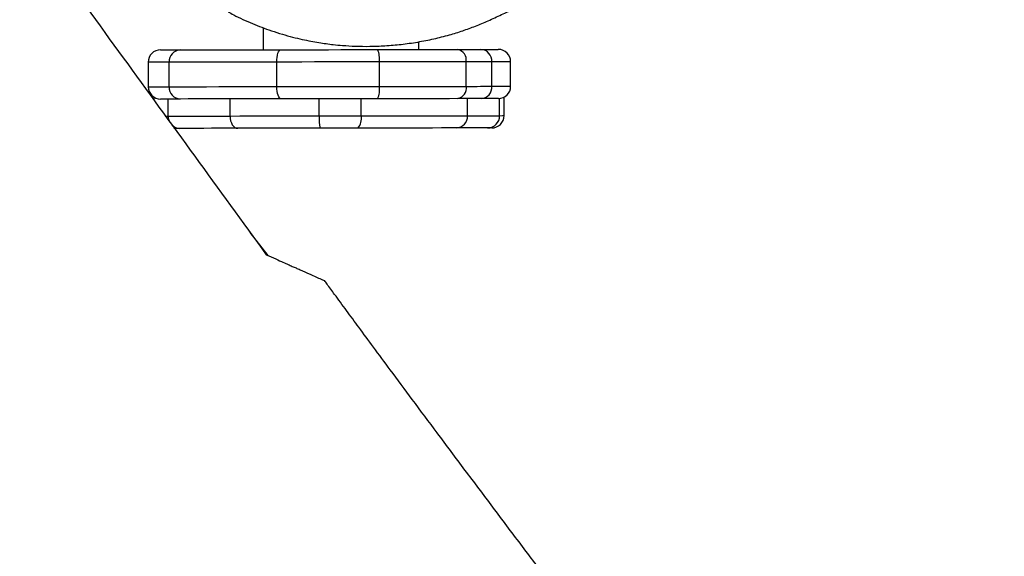
# Model space of a CAD drawing. Units: inches. Extents: x -66 to 734, y -69 to 729.
# Drawn here: x 237 to 261, y 312 to 325 of the extents above; entities that cross this region are included whole.
import ezdxf

# ---------------------------------------------------------------- set-up
doc = ezdxf.new("R2010")
doc.units = ezdxf.units.IN
doc.header["$MEASUREMENT"] = 0
doc.layers.add('VP-EQ', color=7, linetype='Continuous', true_color=0x8a3492)

# ---------------------------------------------------------------- blocks, each defined once
blk = doc.blocks.new('1312')
at = {"color": 7, "linetype": 'Continuous', "lineweight": 25}
for p, q in [((423.221, 998.969), (423.222, 998.428)), ((427.022, 998.433), (427.021, 998.623)), ((420.42, 998.124), (420.421, 997.524)), ((420.928, 997.525), (420.927, 998.125)), ((423.556, 997.529), (423.555, 998.129)), ((426.058, 997.532), (426.057, 998.132)), ((428.176, 997.535), (428.175, 998.135)), ((428.803, 997.536), (428.802, 998.136)), ((429.259, 997.537), (429.259, 998.137)), ((420.553, 997.276), (420.553, 997.207)), ((420.908, 996.808), (420.907, 997.225)), ((422.416, 996.81), (422.415, 997.227)), ((424.588, 996.813), (424.587, 997.23)), ((425.612, 996.815), (425.612, 997.231)), ((428.209, 996.818), (428.209, 997.235)), ((428.991, 996.819), (428.99, 997.238)), ((429.098, 996.82), (429.098, 997.27)), ((420.836, 996.808), (420.908, 996.808)), ((421.185, 996.509), (421.044, 996.508)), ((423.345, 993.404), (422.905, 993.968))]:
    blk.add_line(p, q, dxfattribs=at)
at = {"color": 7, "linetype": 'Continuous', "lineweight": 25, "flags": 128}
for points in [[(420.719, 998.425), (420.723, 998.425), (420.755, 998.425), (420.819, 998.425), (420.915, 998.425), (421.043, 998.425), (421.202, 998.425)], [(421.202, 998.425), (421.394, 998.426), (421.624, 998.426), (421.891, 998.426), (422.191, 998.427), (422.521, 998.427), (422.878, 998.428), (423.258, 998.428), (423.657, 998.429)], [(423.555, 998.129), (423.557, 998.187), (423.562, 998.243), (423.572, 998.295), (423.585, 998.341), (423.6, 998.378), (423.618, 998.406), (423.637, 998.423), (423.657, 998.429)], [(423.657, 998.429), (423.941, 998.429), (424.231, 998.43), (424.524, 998.43), (424.82, 998.43), (425.119, 998.431), (425.418, 998.431), (425.717, 998.432), (426.014, 998.432)], [(426.014, 998.432), (426.284, 998.432), (426.55, 998.433), (426.81, 998.433), (427.063, 998.433), (427.306, 998.434), (427.54, 998.434), (427.762, 998.434), (427.972, 998.435)], [(427.972, 998.435), (428.056, 998.435), (428.136, 998.435), (428.213, 998.435), (428.286, 998.435), (428.355, 998.435), (428.42, 998.435), (428.48, 998.435), (428.536, 998.436)], [(428.536, 998.436), (428.688, 998.436), (428.807, 998.436), (428.892, 998.436), (428.943, 998.436), (428.958, 998.436)], [(420.927, 998.125), (420.76, 998.125), (420.625, 998.125), (420.524, 998.124), (420.457, 998.124), (420.423, 998.124), (420.42, 998.124)], [(423.555, 998.129), (423.174, 998.128), (422.809, 998.128), (422.463, 998.127), (422.138, 998.127), (421.838, 998.126), (421.565, 998.126), (421.321, 998.126), (421.107, 998.125), (420.927, 998.125)], [(426.057, 998.132), (425.741, 998.132), (425.424, 998.131), (425.107, 998.131), (424.79, 998.13), (424.475, 998.13), (424.163, 998.129), (423.856, 998.129), (423.555, 998.129)], [(428.175, 998.135), (427.948, 998.135), (427.708, 998.134), (427.455, 998.134), (427.191, 998.134), (426.918, 998.133), (426.637, 998.133), (426.349, 998.133), (426.057, 998.132)], [(428.802, 998.136), (428.74, 998.136), (428.673, 998.136), (428.601, 998.136), (428.524, 998.136), (428.443, 998.135), (428.358, 998.135), (428.268, 998.135), (428.175, 998.135)], [(429.259, 998.137), (429.242, 998.137), (429.187, 998.136), (429.095, 998.136), (428.966, 998.136), (428.802, 998.136)], [(420.421, 997.524), (420.424, 997.524), (420.458, 997.524), (420.525, 997.524), (420.626, 997.525), (420.761, 997.525), (420.928, 997.525)], [(420.928, 997.525), (421.108, 997.525), (421.321, 997.526), (421.566, 997.526), (421.839, 997.526), (422.139, 997.527), (422.464, 997.527), (422.81, 997.528), (423.175, 997.528), (423.556, 997.529)], [(423.556, 997.529), (423.857, 997.529), (424.164, 997.529), (424.476, 997.53), (424.791, 997.53), (425.107, 997.531), (425.425, 997.531), (425.742, 997.532), (426.058, 997.532)], [(423.659, 997.229), (423.639, 997.235), (423.619, 997.252), (423.602, 997.279), (423.586, 997.317), (423.573, 997.362), (423.564, 997.414), (423.558, 997.47), (423.556, 997.529)], [(426.058, 997.532), (426.35, 997.533), (426.638, 997.533), (426.919, 997.533), (427.192, 997.534), (427.456, 997.534), (427.709, 997.534), (427.949, 997.535), (428.176, 997.535)], [(428.176, 997.535), (428.269, 997.535), (428.359, 997.535), (428.444, 997.535), (428.525, 997.536), (428.602, 997.536), (428.674, 997.536), (428.741, 997.536), (428.803, 997.536)], [(428.803, 997.536), (428.967, 997.536), (429.096, 997.536), (429.188, 997.536), (429.243, 997.537), (429.259, 997.537)], [(421.203, 997.225), (421.045, 997.225), (420.917, 997.225), (420.82, 997.225), (420.756, 997.225), (420.725, 997.225), (420.721, 997.225)], [(423.659, 997.229), (423.26, 997.228), (422.879, 997.228), (422.522, 997.227), (422.192, 997.227), (421.892, 997.226), (421.626, 997.226), (421.395, 997.226), (421.203, 997.225)], [(426.016, 997.232), (425.718, 997.232), (425.42, 997.231), (425.12, 997.231), (424.822, 997.23), (424.526, 997.23), (424.232, 997.23), (423.943, 997.229), (423.659, 997.229)], [(427.974, 997.235), (427.764, 997.234), (427.542, 997.234), (427.308, 997.234), (427.064, 997.233), (426.812, 997.233), (426.552, 997.233), (426.286, 997.232), (426.016, 997.232)], [(428.538, 997.236), (428.482, 997.235), (428.421, 997.235), (428.357, 997.235), (428.288, 997.235), (428.215, 997.235), (428.138, 997.235), (428.058, 997.235), (427.974, 997.235)], [(428.96, 997.236), (428.944, 997.236), (428.894, 997.236), (428.809, 997.236), (428.69, 997.236), (428.538, 997.236)], [(420.908, 996.808), (421.039, 996.808), (421.189, 996.809), (421.355, 996.809), (421.537, 996.809), (421.735, 996.809), (421.948, 996.81), (422.175, 996.81), (422.416, 996.81)], [(422.416, 996.81), (422.653, 996.811), (422.903, 996.811), (423.165, 996.811), (423.436, 996.812), (423.716, 996.812), (424.002, 996.813), (424.293, 996.813), (424.588, 996.813)], [(422.416, 996.81), (422.419, 996.752), (422.43, 996.696), (422.448, 996.644), (422.471, 996.598), (422.5, 996.561), (422.533, 996.533), (422.568, 996.516), (422.605, 996.511)], [(424.588, 996.813), (424.717, 996.814), (424.846, 996.814), (424.975, 996.814), (425.104, 996.814), (425.233, 996.814), (425.36, 996.814), (425.487, 996.815), (425.612, 996.815)], [(425.612, 996.815), (425.984, 996.815), (426.342, 996.816), (426.684, 996.816), (427.005, 996.817), (427.303, 996.817), (427.575, 996.818), (427.818, 996.818), (428.03, 996.818), (428.209, 996.818)], [(428.209, 996.818), (428.333, 996.819), (428.449, 996.819), (428.558, 996.819), (428.659, 996.819), (428.753, 996.819), (428.84, 996.819), (428.919, 996.819), (428.991, 996.819)], [(428.991, 996.819), (429.06, 996.82), (429.094, 996.82), (429.098, 996.82)], [(422.605, 996.511), (422.379, 996.51), (422.165, 996.51), (421.964, 996.51), (421.778, 996.509), (421.606, 996.509), (421.449, 996.509), (421.309, 996.509), (421.185, 996.509)], [(424.614, 996.513), (424.341, 996.513), (424.072, 996.513), (423.807, 996.512), (423.549, 996.512), (423.298, 996.512), (423.056, 996.511), (422.825, 996.511), (422.605, 996.511)], [(425.535, 996.515), (425.422, 996.515), (425.308, 996.514), (425.193, 996.514), (425.078, 996.514), (424.962, 996.514), (424.846, 996.514), (424.73, 996.514), (424.614, 996.513)], [(427.937, 996.518), (427.771, 996.518), (427.575, 996.518), (427.35, 996.517), (427.098, 996.517), (426.823, 996.516), (426.526, 996.516), (426.21, 996.516), (425.878, 996.515), (425.535, 996.515)], [(428.698, 996.519), (428.629, 996.519), (428.552, 996.519), (428.467, 996.519), (428.376, 996.519), (428.277, 996.518), (428.17, 996.518), (428.057, 996.518), (427.937, 996.518)], [(428.799, 996.519), (428.797, 996.519), (428.767, 996.519), (428.698, 996.519)]]:
    blk.add_lwpolyline(points, dxfattribs=at)
at = {"color": 7, "linetype": 'Continuous', "lineweight": 25}
for centre, radius, start, end in [((420.72, 998.125), 0.3, 90.0794, 180.0794), ((421.215, 998.137), 0.288, 92.6331, 182.4233), ((425.498, 998.205), 0.564, 352.5968, 23.7472), ((427.912, 998.176), 0.266, 351.2417, 76.912), ((428.518, 998.152), 0.284, 356.8312, 86.4133), ((428.959, 998.136), 0.3, 0.0794, 90.0794), ((420.721, 997.525), 0.3, 180.0794, 270.0794), ((421.216, 997.514), 0.288, 177.7355, 267.5258), ((425.499, 997.458), 0.564, 336.4114, 7.5625), ((427.913, 997.494), 0.266, 283.2469, 8.917), ((428.519, 997.519), 0.284, 273.7454, 3.3275), ((428.959, 997.536), 0.3, 270.0794, 0.0794), ((421.227, 996.808), 0.319, 179.9534, 208.0877), ((425.498, 996.74), 0.913, 175.4018, 194.378), ((425.267, 996.744), 0.353, 319.3753, 11.5018), ((427.922, 996.805), 0.287, 272.9076, 2.6528), ((428.694, 996.815), 0.296, 270.8058, 0.7875), ((428.798, 996.819), 0.3, 270.0794, 0.0794), ((421.186, 996.774), 0.265, 225.8884, 269.6803)]:
    blk.add_arc(centre, radius, start, end, dxfattribs=at)
for points, knots in [([(422.366, 999.357), (422.412, 999.331), (422.595, 999.228), (422.955, 999.065), (423.355, 998.912), (423.684, 998.807), (423.935, 998.737), (424.168, 998.682), (424.381, 998.638), (424.576, 998.604), (424.758, 998.576), (424.953, 998.552), (425.191, 998.53), (425.487, 998.513), (425.828, 998.509), (426.2, 998.523), (426.59, 998.557), (426.977, 998.611), (427.37, 998.688), (427.738, 998.78), (428.079, 998.886), (428.397, 999), (428.714, 999.135), (429.042, 999.29), (429.394, 999.45), (429.765, 999.615), (430.143, 999.777), (430.629, 999.981), (431.066, 1000.152), (431.439, 1000.29), (431.652, 1000.364), (431.842, 1000.432), (431.979, 1000.493), (432.133, 1000.572), (432.273, 1000.655), (432.39, 1000.735), (432.499, 1000.817), (432.632, 1000.936), (432.789, 1001.088), (432.959, 1001.265), (433.184, 1001.519), (433.395, 1001.786), (433.58, 1002.048), (433.728, 1002.273), (433.867, 1002.501), (433.982, 1002.708), (434.093, 1002.919), (434.187, 1003.113), (434.263, 1003.28), (434.334, 1003.456), (434.394, 1003.616), (434.454, 1003.792), (434.518, 1004.006), (434.581, 1004.255), (434.635, 1004.524), (434.681, 1004.829), (434.711, 1005.15), (434.718, 1005.418), (434.725, 1005.607), (434.732, 1005.758), (434.739, 1005.911), (434.748, 1006.066), (434.759, 1006.242), (434.773, 1006.427), (434.79, 1006.641), (434.808, 1006.84), (434.824, 1006.995), (434.841, 1007.151), (434.86, 1007.3), (434.878, 1007.44), (434.903, 1007.611), (434.934, 1007.801), (434.951, 1007.991), (434.96, 1008.118), (434.961, 1008.205), (434.962, 1008.226)], [0, 0, 0, 0, 0.009227, 0.036924, 0.063099, 0.078112, 0.092034, 0.104849, 0.116557, 0.12717, 0.136709, 0.146274, 0.158947, 0.177281, 0.198278, 0.220253, 0.243254, 0.267007, 0.288871, 0.308511, 0.324138, 0.338603, 0.352395, 0.366625, 0.382133, 0.398815, 0.416302, 0.434096, 0.469557, 0.481136, 0.492595, 0.502846, 0.515101, 0.524621, 0.532653, 0.536791, 0.541676, 0.548969, 0.558372, 0.568143, 0.578311, 0.59949, 0.610204, 0.620811, 0.637596, 0.654158, 0.669477, 0.683528, 0.696494, 0.703962, 0.711241, 0.718652, 0.726479, 0.737922, 0.750048, 0.761675, 0.778224, 0.794013, 0.801567, 0.808234, 0.814309, 0.82025, 0.826544, 0.836838, 0.847449, 0.862621, 0.8794, 0.895794, 0.911092, 0.925304, 0.938439, 0.962371, 0.981274, 0.99551, 1, 1, 1, 1]), ([(415.075, 1004.753), (415.15, 1004.649), (415.526, 1004.132), (416.503, 1002.787), (418.005, 1000.717), (419.79, 998.259), (421.555, 995.828), (422.718, 994.225), (423.3, 993.423)], [0, 0, 0, 0, 0.027416, 0.137078, 0.356415, 0.57575, 0.787875, 1, 1, 1, 1]), ([(423.3, 993.423), (423.38, 993.388), (423.542, 993.316), (423.725, 993.234), (423.834, 993.186), (423.937, 993.139), (424.022, 993.102), (424.153, 993.043), (424.324, 992.967), (424.506, 992.886), (424.641, 992.826), (424.706, 992.797), (424.717, 992.792), (424.716, 992.792), (424.716, 992.793)], [0, 0, 0, 0, 0.0681509, 0.1367894, 0.2167866, 0.2968582, 0.3773158, 0.4577324, 0.6172588, 0.6971224, 0.7769516, 0.8453621, 0.9141627, 1, 1, 1, 1]), ([(511.464, 876.25), (510.697, 877.25), (509.051, 879.396), (506.983, 882.122), (505.252, 884.419), (503.965, 886.136), (502.699, 887.835), (501.474, 889.489), (500.309, 891.072), (499.423, 892.283), (498.796, 893.144), (498.408, 893.677), (498.035, 894.192), (497.695, 894.662), (497.408, 895.059), (497.189, 895.363), (497.022, 895.594), (496.873, 895.802), (496.702, 896.041), (496.486, 896.342), (496.224, 896.707), (495.879, 897.189), (495.45, 897.791), (494.945, 898.501), (494.412, 899.253), (493.865, 900.029), (493.304, 900.828), (492.729, 901.65), (492.14, 902.496), (491.306, 903.7), (490.211, 905.288), (488.841, 907.287), (487.463, 909.309), (486.083, 911.341), (484.72, 913.35), (483.344, 915.38), (481.971, 917.401), (480.603, 919.409), (478.788, 922.058), (476.524, 925.331), (473.797, 929.201), (471.721, 932.076), (470.322, 933.98), (469.629, 934.917), (468.978, 935.789), (468.381, 936.585), (467.84, 937.3), (467.356, 937.936), (466.929, 938.494), (466.557, 938.979), (466.278, 939.341), (466.081, 939.595), (465.952, 939.761), (465.839, 939.908), (465.731, 940.047), (465.627, 940.181), (465.513, 940.327), (465.387, 940.49), (465.236, 940.684), (465.065, 940.904), (464.877, 941.146), (464.677, 941.413), (464.47, 941.687), (464.242, 941.955), (464.035, 942.219), (463.846, 942.486), (463.703, 942.733), (463.584, 942.959), (463.485, 943.162), (463.367, 943.346), (463.248, 943.507), (463.131, 943.66), (463.01, 943.817), (462.887, 943.985), (462.761, 944.155), (462.623, 944.342), (462.415, 944.623), (462.13, 945.009), (461.735, 945.541), (461.274, 946.157), (460.747, 946.861), (460.143, 947.66), (459.46, 948.56), (458.692, 949.563), (457.88, 950.618), (457.042, 951.698), (456.198, 952.778), (454.313, 955.175), (452.507, 957.438), (450.791, 959.57), (450.246, 960.246), (449.743, 960.869), (449.302, 961.415), (448.946, 961.855), (448.667, 962.2), (448.456, 962.459), (448.286, 962.669), (448.151, 962.837), (448.016, 963.002), (447.851, 963.207), (447.626, 963.484), (447.353, 963.82), (447.046, 964.199), (446.719, 964.603), (446.376, 965.025), (446.017, 965.467), (445.503, 966.102), (444.816, 966.948), (443.941, 968.027), (443.02, 969.164), (442.076, 970.331), (441.133, 971.499), (440.199, 972.66), (438.809, 974.393), (436.98, 976.689), (434.71, 979.571), (432.448, 982.489), (430.715, 984.759), (429.504, 986.358), (428.825, 987.261), (428.146, 988.166), (427.49, 989.044), (426.884, 989.859), (426.365, 990.558), (425.931, 991.145), (425.576, 991.627), (425.307, 991.992), (425.11, 992.26), (424.951, 992.476), (424.821, 992.653), (424.739, 992.765), (424.718, 992.794)], [0, 0, 0, 0, 0.0257054, 0.0551598, 0.0698112, 0.0844119, 0.0989575, 0.1130485, 0.1264267, 0.1390923, 0.143684, 0.1481743, 0.1525633, 0.1566693, 0.1600128, 0.1625686, 0.1643364, 0.1658212, 0.1678072, 0.1703314, 0.1733937, 0.1769939, 0.1824256, 0.1885086, 0.1947859, 0.201247, 0.2078921, 0.2147214, 0.2217348, 0.2289325, 0.2446113, 0.2610998, 0.2783981, 0.2945272, 0.311225, 0.3279385, 0.3445576, 0.3610818, 0.3775107, 0.4100817, 0.4422706, 0.4740793, 0.4824139, 0.4904515, 0.4978518, 0.5046138, 0.5107375, 0.5161306, 0.520908, 0.5250696, 0.5286154, 0.5302077, 0.5316353, 0.5328981, 0.5339962, 0.5352252, 0.5363608, 0.5377619, 0.5394284, 0.5413604, 0.5434655, 0.5456484, 0.5485111, 0.5517601, 0.5554906, 0.5596876, 0.5642184, 0.5676033, 0.5703995, 0.5725823, 0.5743356, 0.5757708, 0.5772393, 0.5785385, 0.5799713, 0.5815527, 0.5832828, 0.5871025, 0.5913239, 0.5968058, 0.602784, 0.6092586, 0.6172187, 0.62582, 0.6350281, 0.6443672, 0.6536857, 0.6629836, 0.7065394, 0.7127106, 0.7187911, 0.7242623, 0.7290321, 0.7331004, 0.7358047, 0.738076, 0.7399143, 0.7413194, 0.742466, 0.7442616, 0.7466852, 0.7497295, 0.7530962, 0.7566298, 0.7603304, 0.7641979, 0.7682323, 0.7769838, 0.7864301, 0.796551, 0.8068261, 0.8170275, 0.8271553, 0.8372096, 0.862329, 0.8870204, 0.9120428, 0.9376887, 0.9453305, 0.9530264, 0.9607766, 0.9684578, 0.9754141, 0.9815485, 0.9862666, 0.9903474, 0.9937907, 0.9955213, 0.9971598, 0.99927, 1, 1, 1, 1])]:
    blk.add_open_spline(points, degree=3, knots=knots, dxfattribs=at)

msp = doc.modelspace()

# ---------------------------------------------------------------- block references
at = {"layer": 'VP-EQ'}
msp.add_blockref('1312', (-180.304, -674.482), dxfattribs=at)

doc.saveas('drawing.dxf')
